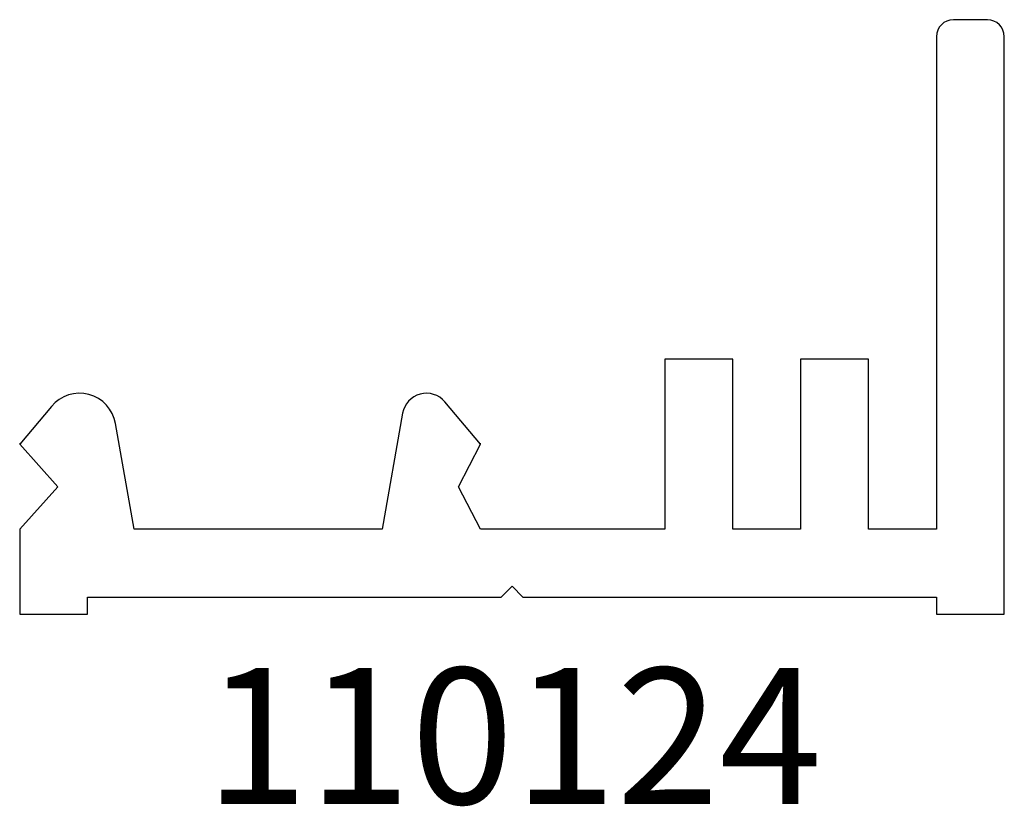
# Model space of a CAD drawing. Units: inches. Extents: x 3.688 to 4.594, y 5.128 to 5.851.
import ezdxf

# ---------------------------------------------------------------- set-up
doc = ezdxf.new("R2010")
doc.units = ezdxf.units.IN
doc.header["$MEASUREMENT"] = 0
doc.styles.get("Standard").update_dxf_attribs({"font": 'RomanS'})

msp = doc.modelspace()

# ---------------------------------------------------------------- linework, layer by layer
at = {"color": 7, "linetype": 'Continuous', "lineweight": 25}
for p, q in [((4.57887, 5.85149), (4.54762, 5.85149)), ((4.53199, 5.83587), (4.53199, 5.38274)), ((4.59449, 5.30462), (4.59449, 5.83587)), ((4.34449, 5.53899), (4.28199, 5.53899)), ((4.28199, 5.53899), (4.28199, 5.38274)), ((4.34449, 5.38274), (4.34449, 5.53899)), ((4.46949, 5.53899), (4.40699, 5.53899)), ((4.40699, 5.53899), (4.40699, 5.38274)), ((4.46949, 5.38274), (4.46949, 5.53899)), ((3.71748, 5.49571), (3.68824, 5.46087)), ((4.11224, 5.46087), (4.07956, 5.49982)), ((4.04071, 5.48941), (4.0219, 5.38274)), ((3.79358, 5.38274), (3.77645, 5.47991)), ((3.68824, 5.46087), (3.72324, 5.42174)), ((4.09224, 5.42174), (4.11224, 5.46087)), ((3.72324, 5.42174), (3.68824, 5.38274)), ((4.11224, 5.38274), (4.09224, 5.42174)), ((3.68824, 5.38274), (3.68824, 5.30462)), ((4.0219, 5.38274), (3.79358, 5.38274)), ((4.28199, 5.38274), (4.11224, 5.38274)), ((4.40699, 5.38274), (4.34449, 5.38274)), ((4.53199, 5.38274), (4.46949, 5.38274)), ((4.13137, 5.32024), (4.14137, 5.33024)), ((4.14137, 5.33024), (4.15137, 5.32024)), ((3.75074, 5.30462), (3.75074, 5.32024)), ((3.75074, 5.32024), (4.13137, 5.32024)), ((4.15137, 5.32024), (4.53199, 5.32024)), ((4.53199, 5.32024), (4.53199, 5.30462)), ((3.68824, 5.30462), (3.75074, 5.30462)), ((4.53199, 5.30462), (4.59449, 5.30462))]:
    msp.add_line(p, q, dxfattribs=at)
at = {"color": 7, "linetype": 'Continuous', "lineweight": 18}
for p, q in [((3.68824, 5.46087), (3.68824, 5.46187)), ((4.11224, 5.46087), (4.11224, 5.46187))]:
    msp.add_line(p, q, dxfattribs=at)
at = {"color": 7, "linetype": 'Continuous', "lineweight": 25}
for centre, radius, start, end in [((4.54762, 5.83587), 0.01562, 90, 180), ((4.57887, 5.83587), 0.01562, 360, 90), ((3.74328, 5.47406), 0.03368, 10, 140), ((4.06256, 5.48555), 0.02219, 40, 170)]:
    msp.add_arc(centre, radius, start, end, dxfattribs=at)

# ---------------------------------------------------------------- texts
at = {"insert": (3.68824, 5.25494), "char_height": 0.125, "width": 0.9092782, "attachment_point": 1}
msp.add_mtext('{\\pxqc;\\fArial|b1|i0|c1|p0;110124}', dxfattribs=at)

doc.saveas('drawing.dxf')
